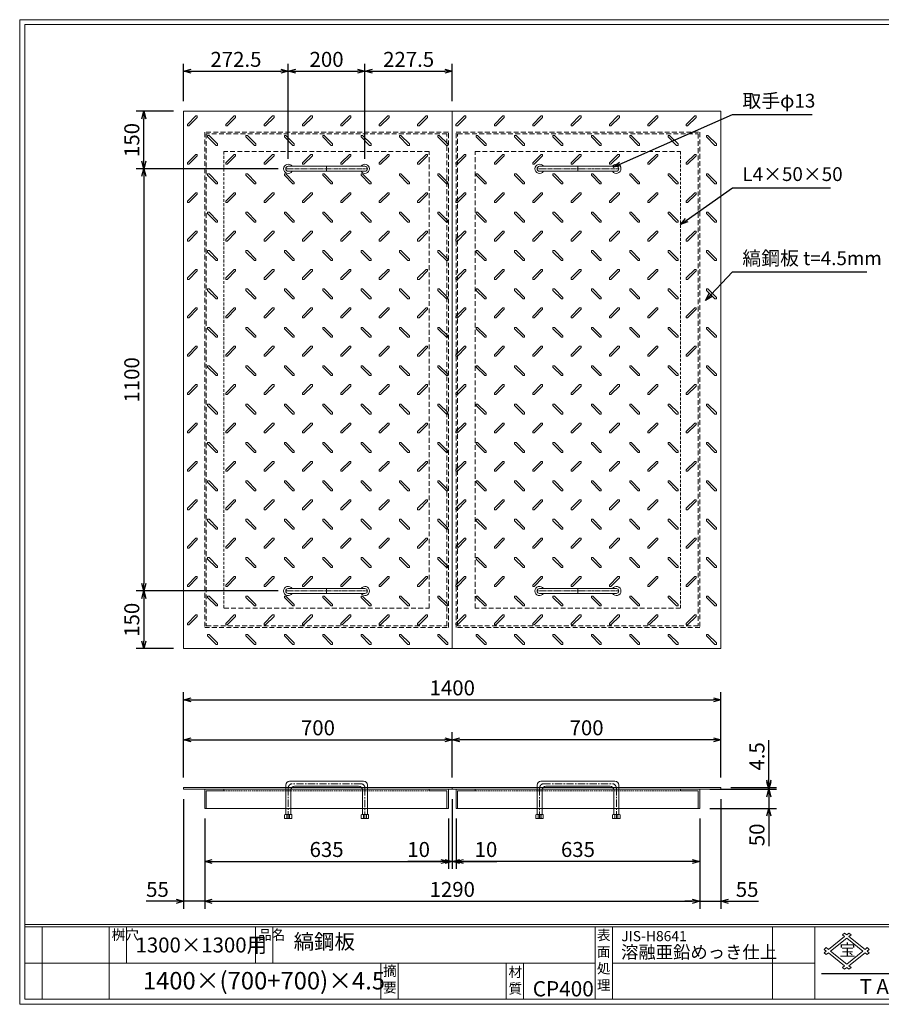
# Model space of a CAD drawing. Units: millimetres. Extents: x -407 to 3220, y -572 to 1993.
# Drawn here: x -407 to 1839, y -572 to 1993 of the extents above; entities that cross this region are included whole.
import ezdxf

# ---------------------------------------------------------------- set-up
doc = ezdxf.new("R2010")
doc.units = ezdxf.units.MM
for name, pattern in [('CENTER', [10, 6.25, -1.25, 1.25, -1.25]), ('DASHED', [3.75, 2.5, -1.25]), ('HIDDEN', [1.875, 1.25, -0.625]), ('PHANTOM', [12.5, 6.25, -1.25, 1.25, -1.25, 1.25, -1.25])]:
    doc.linetypes.add(name, pattern=pattern)
for name, color, linetype, lineweight in [('エンボス', 4, 'Continuous', 5), ('取手付', 190, 'Continuous', 13), ('受け枠', 3, 'Continuous', 9), ('寸法線', 2, 'Continuous', 9), ('本体', 7, 'Continuous', 13), ('枠寸法', 31, 'Continuous', 9)]:
    doc.layers.add(name, color=color, linetype=linetype, lineweight=lineweight)
doc.layers.add('外枠', color=7, linetype='Continuous')
doc.dimstyles.new('ISO-25', dxfattribs={"dimscale": 13, "dimtxt": 3, "dimasz": 1.5, "dimexe": 1.5, "dimexo": 2, "dimgap": 0.5, "dimtad": 1, "dimdsep": 46, "dimtxsty": 'Standard', "dimblk": 'OPEN30', "dimcen": 2.5, "dimadec": 0, "dimazin": 0, "dimtfac": 1, "dimtmove": 0, "dimatfit": 0, "dimldrblk": 'OPEN30', "dimfxl": 0, "dimarcsym": 0})

# ---------------------------------------------------------------- blocks, each defined once
blk = doc.blocks.new('_Open30')
at = {"color": 0, "linetype": 'ByBlock', "lineweight": -2}
for p, q in [((-1, 0.27), (0, 0)), ((0, 0), (-1, -0.27)), ((0, 0), (-1, 0))]:
    blk.add_line(p, q, dxfattribs=at)
blk = doc.blocks.new('*D16')
at = {"layer": 'Defpoints', "color": 0, "ltscale": 3}
for p in [(20.6, -12), (75.6, -62), (75.6, -303.8)]:
    blk.add_point(p, dxfattribs=at)
at = {"layer": '枠寸法', "color": 0, "lineweight": -2, "ltscale": 3}
for p, q in [((20.6, -38), (20.6, -323.3)), ((75.6, -88), (75.6, -323.3)), ((1.1, -303.8), (-76.9, -303.8)), ((75.6, -303.8), (20.6, -303.8)), ((95.1, -303.8), (114.6, -303.8))]:
    blk.add_line(p, q, dxfattribs=at)
at = {"layer": '枠寸法', "color": 0, "lineweight": -2, "ltscale": 3, "xscale": 19.5, "yscale": 19.5, "zscale": 19.5}
blk.add_blockref('_Open30', (20.6, -303.8), dxfattribs=at)
at = {"layer": '枠寸法', "color": 0, "lineweight": -2, "ltscale": 3, "xscale": 19.5, "yscale": 19.5, "zscale": 19.5, "rotation": 180}
blk.add_blockref('_Open30', (75.6, -303.8), dxfattribs=at)
at = {"layer": '枠寸法', "color": 0, "ltscale": 3, "insert": (-47.6, -277.8), "char_height": 39, "attachment_point": 5}
blk.add_mtext('55', dxfattribs=at)
blk = doc.blocks.new('*D17')
at = {"layer": 'Defpoints', "color": 0, "ltscale": 3}
for p in [(75.6, -62), (710.6, -62), (710.6, -199.8)]:
    blk.add_point(p, dxfattribs=at)
at = {"layer": '枠寸法', "color": 0, "lineweight": -2, "ltscale": 3}
for p, q in [((75.6, -88), (75.6, -219.3)), ((710.6, -88), (710.6, -219.3)), ((95.1, -199.8), (691.1, -199.8))]:
    blk.add_line(p, q, dxfattribs=at)
at = {"layer": '枠寸法', "color": 0, "lineweight": -2, "ltscale": 3, "xscale": 19.5, "yscale": 19.5, "zscale": 19.5, "rotation": 180}
blk.add_blockref('_Open30', (75.6, -199.8), dxfattribs=at)
at = {"layer": '枠寸法', "color": 0, "lineweight": -2, "ltscale": 3, "xscale": 19.5, "yscale": 19.5, "zscale": 19.5}
blk.add_blockref('_Open30', (710.6, -199.8), dxfattribs=at)
at = {"layer": '枠寸法', "color": 0, "ltscale": 3, "insert": (393.1, -173.8), "char_height": 39, "attachment_point": 5}
blk.add_mtext('635', dxfattribs=at)
blk = doc.blocks.new('*D18')
at = {"layer": 'Defpoints', "color": 0, "ltscale": 3}
for p in [(720.6, -12), (710.6, -62), (720.6, -199.8)]:
    blk.add_point(p, dxfattribs=at)
at = {"layer": '枠寸法', "color": 0, "lineweight": -2, "ltscale": 3}
for p, q in [((720.6, -38), (720.6, -219.3)), ((710.6, -88), (710.6, -219.3)), ((691.1, -199.8), (604.6, -199.8)), ((720.6, -199.8), (710.6, -199.8)), ((740.1, -199.8), (759.6, -199.8))]:
    blk.add_line(p, q, dxfattribs=at)
at = {"layer": '枠寸法', "color": 0, "lineweight": -2, "ltscale": 3, "xscale": 19.5, "yscale": 19.5, "zscale": 19.5}
blk.add_blockref('_Open30', (710.6, -199.8), dxfattribs=at)
at = {"layer": '枠寸法', "color": 0, "lineweight": -2, "ltscale": 3, "xscale": 19.5, "yscale": 19.5, "zscale": 19.5, "rotation": 180}
blk.add_blockref('_Open30', (720.6, -199.8), dxfattribs=at)
at = {"layer": '枠寸法', "color": 0, "ltscale": 3, "insert": (633, -173.8), "char_height": 39, "attachment_point": 5}
blk.add_mtext('10', dxfattribs=at)
blk = doc.blocks.new('*D23')
at = {"layer": 'Defpoints', "color": 0, "ltscale": 3}
for p in [(720.6, 117.2), (20.6, -7.5), (720.6, -7.5)]:
    blk.add_point(p, dxfattribs=at)
at = {"layer": '寸法線', "color": 0, "lineweight": -2, "ltscale": 3}
for p, q in [((20.6, 18.5), (20.6, 136.7)), ((720.6, 18.5), (720.6, 136.7)), ((40.1, 117.2), (701.1, 117.2))]:
    blk.add_line(p, q, dxfattribs=at)
at = {"layer": '寸法線', "color": 0, "lineweight": -2, "ltscale": 3, "xscale": 19.5, "yscale": 19.5, "zscale": 19.5, "rotation": 180}
blk.add_blockref('_Open30', (20.6, 117.2), dxfattribs=at)
at = {"layer": '寸法線', "color": 0, "lineweight": -2, "ltscale": 3, "xscale": 19.5, "yscale": 19.5, "zscale": 19.5}
blk.add_blockref('_Open30', (720.6, 117.2), dxfattribs=at)
at = {"layer": '寸法線', "color": 0, "ltscale": 3, "insert": (370.6, 143.2), "char_height": 39, "attachment_point": 5}
blk.add_mtext('700', dxfattribs=at)
blk = doc.blocks.new('*D27')
at = {"layer": 'Defpoints', "color": 0, "ltscale": 3}
for p in [(720.6, 117.2), (720.6, -7.5), (1420.6, -7.5)]:
    blk.add_point(p, dxfattribs=at)
at = {"layer": '寸法線', "color": 0, "lineweight": -2, "ltscale": 3}
for p, q in [((720.6, 18.5), (720.6, 136.7)), ((1420.6, 18.5), (1420.6, 136.7)), ((1401.1, 117.2), (740.1, 117.2))]:
    blk.add_line(p, q, dxfattribs=at)
at = {"layer": '寸法線', "color": 0, "lineweight": -2, "ltscale": 3, "xscale": 19.5, "yscale": 19.5, "zscale": 19.5, "rotation": 180}
blk.add_blockref('_Open30', (720.6, 117.2), dxfattribs=at)
at = {"layer": '寸法線', "color": 0, "lineweight": -2, "ltscale": 3, "xscale": 19.5, "yscale": 19.5, "zscale": 19.5}
blk.add_blockref('_Open30', (1420.6, 117.2), dxfattribs=at)
at = {"layer": '寸法線', "color": 0, "ltscale": 3, "insert": (1070.6, 143.2), "char_height": 39, "attachment_point": 5}
blk.add_mtext('700', dxfattribs=at)
blk = doc.blocks.new('*D25')
at = {"layer": 'Defpoints', "color": 0, "ltscale": 3}
for p in [(730.6, -62), (1365.6, -62), (730.6, -199.8)]:
    blk.add_point(p, dxfattribs=at)
at = {"layer": '枠寸法', "color": 0, "lineweight": -2, "ltscale": 3}
for p, q in [((730.6, -88), (730.6, -219.3)), ((1365.6, -88), (1365.6, -219.3)), ((1346.1, -199.8), (750.1, -199.8))]:
    blk.add_line(p, q, dxfattribs=at)
at = {"layer": '枠寸法', "color": 0, "lineweight": -2, "ltscale": 3, "xscale": 19.5, "yscale": 19.5, "zscale": 19.5, "rotation": 180}
blk.add_blockref('_Open30', (730.6, -199.8), dxfattribs=at)
at = {"layer": '枠寸法', "color": 0, "lineweight": -2, "ltscale": 3, "xscale": 19.5, "yscale": 19.5, "zscale": 19.5}
blk.add_blockref('_Open30', (1365.6, -199.8), dxfattribs=at)
at = {"layer": '枠寸法', "color": 0, "ltscale": 3, "insert": (1048.1, -173.8), "char_height": 39, "attachment_point": 5}
blk.add_mtext('635', dxfattribs=at)
blk = doc.blocks.new('*D24')
at = {"layer": 'Defpoints', "color": 0, "ltscale": 3}
for p in [(1420.6, -12), (1365.6, -62), (1365.6, -303.8)]:
    blk.add_point(p, dxfattribs=at)
at = {"layer": '枠寸法', "color": 0, "lineweight": -2, "ltscale": 3}
for p, q in [((1420.6, -38), (1420.6, -323.3)), ((1365.6, -88), (1365.6, -323.3)), ((1346.1, -303.8), (1326.6, -303.8)), ((1365.6, -303.8), (1420.6, -303.8)), ((1440.1, -303.8), (1518.2, -303.8))]:
    blk.add_line(p, q, dxfattribs=at)
at = {"layer": '枠寸法', "color": 0, "lineweight": -2, "ltscale": 3, "xscale": 19.5, "yscale": 19.5, "zscale": 19.5}
blk.add_blockref('_Open30', (1365.6, -303.8), dxfattribs=at)
at = {"layer": '枠寸法', "color": 0, "lineweight": -2, "ltscale": 3, "xscale": 19.5, "yscale": 19.5, "zscale": 19.5, "rotation": 180}
blk.add_blockref('_Open30', (1420.6, -303.8), dxfattribs=at)
at = {"layer": '枠寸法', "color": 0, "ltscale": 3, "insert": (1488.9, -277.8), "char_height": 39, "attachment_point": 5}
blk.add_mtext('55', dxfattribs=at)
blk = doc.blocks.new('*D26')
at = {"layer": 'Defpoints', "color": 0, "ltscale": 3}
for p in [(720.6, -12), (730.6, -62), (720.6, -199.8)]:
    blk.add_point(p, dxfattribs=at)
at = {"layer": '枠寸法', "color": 0, "lineweight": -2, "ltscale": 3}
for p, q in [((720.6, -38), (720.6, -219.3)), ((730.6, -88), (730.6, -219.3)), ((701.1, -199.8), (681.6, -199.8)), ((720.6, -199.8), (730.6, -199.8)), ((750.1, -199.8), (836.8, -199.8))]:
    blk.add_line(p, q, dxfattribs=at)
at = {"layer": '枠寸法', "color": 0, "lineweight": -2, "ltscale": 3, "xscale": 19.5, "yscale": 19.5, "zscale": 19.5}
blk.add_blockref('_Open30', (720.6, -199.8), dxfattribs=at)
at = {"layer": '枠寸法', "color": 0, "lineweight": -2, "ltscale": 3, "xscale": 19.5, "yscale": 19.5, "zscale": 19.5, "rotation": 180}
blk.add_blockref('_Open30', (730.6, -199.8), dxfattribs=at)
at = {"layer": '枠寸法', "color": 0, "ltscale": 3, "insert": (808.4, -173.8), "char_height": 39, "attachment_point": 5}
blk.add_mtext('10', dxfattribs=at)
blk = doc.blocks.new('縞板柄')
at = {"layer": 'エンボス'}
for p, q in [((31.816191, -12.388376), (9.680382, -34.524185)), ((35.477612, -16.049797), (13.341803, -38.185607)), ((31.816191, -12.388376), (34.644618, -12.388376)), ((35.477612, -13.22137), (34.644618, -12.388376)), ((35.477612, -13.22137), (35.477612, -16.049797)), ((9.680382, -37.352612), (9.680382, -34.524185)), ((10.513376, -38.185607), (9.680382, -37.352612)), ((13.341803, -38.185607), (10.513376, -38.185607)), ((63.281857, -63.180603), (62.448863, -64.013597)), ((62.448863, -66.842024), (62.448863, -64.013597)), ((62.448863, -66.842024), (84.584672, -88.977833)), ((63.281857, -63.180603), (66.110284, -63.180603)), ((66.110284, -63.180603), (88.246093, -85.316412)), ((87.413099, -88.977833), (84.584672, -88.977833)), ((88.246093, -88.144839), (87.413099, -88.977833)), ((88.246093, -85.316412), (88.246093, -88.144839))]:
    blk.add_line(p, q, dxfattribs=at)
blk = doc.blocks.new('*D28')
at = {"layer": 'Defpoints', "color": 0, "ltscale": 3}
for p in [(1420.6, 221.2), (20.6, -7.5), (1420.6, -7.5)]:
    blk.add_point(p, dxfattribs=at)
at = {"layer": '枠寸法', "color": 0, "lineweight": -2, "ltscale": 3}
for p, q in [((20.6, 18.5), (20.6, 240.7)), ((1420.6, 18.5), (1420.6, 240.7)), ((40.1, 221.2), (1401.1, 221.2))]:
    blk.add_line(p, q, dxfattribs=at)
at = {"layer": '枠寸法', "color": 0, "lineweight": -2, "ltscale": 3, "xscale": 19.5, "yscale": 19.5, "zscale": 19.5, "rotation": 180}
blk.add_blockref('_Open30', (20.6, 221.2), dxfattribs=at)
at = {"layer": '枠寸法', "color": 0, "lineweight": -2, "ltscale": 3, "xscale": 19.5, "yscale": 19.5, "zscale": 19.5}
blk.add_blockref('_Open30', (1420.6, 221.2), dxfattribs=at)
at = {"layer": '枠寸法', "color": 0, "ltscale": 3, "insert": (720.6, 247.2), "char_height": 39, "attachment_point": 5}
blk.add_mtext('1400', dxfattribs=at)
blk = doc.blocks.new('*D29')
at = {"layer": 'Defpoints', "color": 0, "ltscale": 3}
for p in [(75.6, -62), (1365.6, -62), (1365.6, -303.8)]:
    blk.add_point(p, dxfattribs=at)
at = {"layer": '枠寸法', "color": 0, "lineweight": -2, "ltscale": 3}
for p, q in [((75.6, -88), (75.6, -323.3)), ((1365.6, -88), (1365.6, -323.3)), ((95.1, -303.8), (1346.1, -303.8))]:
    blk.add_line(p, q, dxfattribs=at)
at = {"layer": '枠寸法', "color": 0, "lineweight": -2, "ltscale": 3, "xscale": 19.5, "yscale": 19.5, "zscale": 19.5, "rotation": 180}
blk.add_blockref('_Open30', (75.6, -303.8), dxfattribs=at)
at = {"layer": '枠寸法', "color": 0, "lineweight": -2, "ltscale": 3, "xscale": 19.5, "yscale": 19.5, "zscale": 19.5}
blk.add_blockref('_Open30', (1365.6, -303.8), dxfattribs=at)
at = {"layer": '枠寸法', "color": 0, "ltscale": 3, "insert": (720.6, -277.8), "char_height": 39, "attachment_point": 5}
blk.add_mtext('1290', dxfattribs=at)
blk = doc.blocks.new('*D30')
at = {"layer": 'Defpoints', "color": 0, "ltscale": 3}
for p in [(-83.4, 1754.7), (20.6, 1754.7), (293.1, 1604.7)]:
    blk.add_point(p, dxfattribs=at)
at = {"layer": '寸法線', "color": 0, "lineweight": -2, "ltscale": 3}
for p, q in [((-5.4, 1754.7), (-102.9, 1754.7)), ((-83.4, 1624.2), (-83.4, 1735.2)), ((267.1, 1604.7), (-102.9, 1604.7))]:
    blk.add_line(p, q, dxfattribs=at)
at = {"layer": '寸法線', "color": 0, "lineweight": -2, "ltscale": 3, "xscale": 19.5, "yscale": 19.5, "zscale": 19.5}
for p, rotation in [((-83.4, 1754.7), 90), ((-83.4, 1604.7), 270)]:
    blk.add_blockref('_Open30', p, dxfattribs=dict(at, rotation=rotation))
at = {"layer": '寸法線', "color": 0, "ltscale": 3, "insert": (-109.4, 1679.7), "char_height": 39, "attachment_point": 5, "rotation": 90}
blk.add_mtext('150', dxfattribs=at)
blk = doc.blocks.new('*D31')
at = {"layer": 'Defpoints', "color": 0, "ltscale": 3}
for p in [(293.1, 1604.7), (-83.4, 504.7), (293.1, 504.7)]:
    blk.add_point(p, dxfattribs=at)
at = {"layer": '寸法線', "color": 0, "lineweight": -2, "ltscale": 3}
for p, q in [((267.1, 1604.7), (-102.9, 1604.7)), ((-83.4, 1585.2), (-83.4, 524.2)), ((267.1, 504.7), (-102.9, 504.7))]:
    blk.add_line(p, q, dxfattribs=at)
at = {"layer": '寸法線', "color": 0, "lineweight": -2, "ltscale": 3, "xscale": 19.5, "yscale": 19.5, "zscale": 19.5}
for p, rotation in [((-83.4, 1604.7), 90), ((-83.4, 504.7), 270)]:
    blk.add_blockref('_Open30', p, dxfattribs=dict(at, rotation=rotation))
at = {"layer": '寸法線', "color": 0, "ltscale": 3, "insert": (-109.4, 1054.7), "char_height": 39, "attachment_point": 5, "rotation": 90}
blk.add_mtext('1100', dxfattribs=at)
blk = doc.blocks.new('*D32')
at = {"layer": 'Defpoints', "color": 0, "ltscale": 3}
for p in [(293.1, 504.7), (-83.4, 354.7), (20.6, 354.7)]:
    blk.add_point(p, dxfattribs=at)
at = {"layer": '寸法線', "color": 0, "lineweight": -2, "ltscale": 3}
for p, q in [((267.1, 504.7), (-102.9, 504.7)), ((-83.4, 485.2), (-83.4, 374.2)), ((-5.4, 354.7), (-102.9, 354.7))]:
    blk.add_line(p, q, dxfattribs=at)
at = {"layer": '寸法線', "color": 0, "lineweight": -2, "ltscale": 3, "xscale": 19.5, "yscale": 19.5, "zscale": 19.5}
for p, rotation in [((-83.4, 504.7), 90), ((-83.4, 354.7), 270)]:
    blk.add_blockref('_Open30', p, dxfattribs=dict(at, rotation=rotation))
at = {"layer": '寸法線', "color": 0, "ltscale": 3, "insert": (-109.4, 429.7), "char_height": 39, "attachment_point": 5, "rotation": 90}
blk.add_mtext('150', dxfattribs=at)
blk = doc.blocks.new('*D33')
at = {"layer": 'Defpoints', "color": 0, "ltscale": 3}
for p in [(1420.6, -7.5), (1420.6, -12), (1545.6, -7.5)]:
    blk.add_point(p, dxfattribs=at)
at = {"layer": '寸法線', "color": 0, "lineweight": -2, "ltscale": 3}
for p, q in [((1545.6, 12), (1545.6, 116)), ((1446.6, -7.5), (1565.1, -7.5)), ((1446.6, -12), (1565.1, -12)), ((1545.6, -12), (1545.6, -7.5)), ((1545.6, -31.5), (1545.6, -51))]:
    blk.add_line(p, q, dxfattribs=at)
at = {"layer": '寸法線', "color": 0, "lineweight": -2, "ltscale": 3, "xscale": 19.5, "yscale": 19.5, "zscale": 19.5}
for p, rotation in [((1545.6, -7.5), 270), ((1545.6, -12), 90)]:
    blk.add_blockref('_Open30', p, dxfattribs=dict(at, rotation=rotation))
at = {"layer": '寸法線', "color": 0, "ltscale": 3, "insert": (1519.6, 73.8), "char_height": 39, "attachment_point": 5, "rotation": 90}
blk.add_mtext('4.5', dxfattribs=at)
blk = doc.blocks.new('*D34')
at = {"layer": 'Defpoints', "color": 0, "ltscale": 3}
for p in [(1365.6, -12), (1365.6, -62), (1545.6, -62)]:
    blk.add_point(p, dxfattribs=at)
at = {"layer": '枠寸法', "color": 0, "lineweight": -2, "ltscale": 3}
for p, q in [((1545.6, 7.5), (1545.6, 27)), ((1391.6, -12), (1565.1, -12)), ((1545.6, -12), (1545.6, -62)), ((1391.6, -62), (1565.1, -62)), ((1545.6, -81.5), (1545.6, -160.5))]:
    blk.add_line(p, q, dxfattribs=at)
at = {"layer": '枠寸法', "color": 0, "lineweight": -2, "ltscale": 3, "xscale": 19.5, "yscale": 19.5, "zscale": 19.5}
for p, rotation in [((1545.6, -12), 270), ((1545.6, -62), 90)]:
    blk.add_blockref('_Open30', p, dxfattribs=dict(at, rotation=rotation))
at = {"layer": '枠寸法', "color": 0, "ltscale": 3, "insert": (1519.6, -130.7), "char_height": 39, "attachment_point": 5, "rotation": 90}
blk.add_mtext('50', dxfattribs=at)
blk = doc.blocks.new('*D39')
at = {"layer": 'Defpoints', "color": 0, "ltscale": 3}
for p in [(293.1, 1858.7), (20.6, 1754.7), (293.1, 1604.7)]:
    blk.add_point(p, dxfattribs=at)
at = {"layer": '寸法線', "color": 0, "lineweight": -2, "ltscale": 3}
for p, q in [((20.6, 1780.7), (20.6, 1878.2)), ((293.1, 1630.7), (293.1, 1878.2)), ((40.1, 1858.7), (273.6, 1858.7))]:
    blk.add_line(p, q, dxfattribs=at)
at = {"layer": '寸法線', "color": 0, "lineweight": -2, "ltscale": 3, "xscale": 19.5, "yscale": 19.5, "zscale": 19.5, "rotation": 180}
blk.add_blockref('_Open30', (20.6, 1858.7), dxfattribs=at)
at = {"layer": '寸法線', "color": 0, "lineweight": -2, "ltscale": 3, "xscale": 19.5, "yscale": 19.5, "zscale": 19.5}
blk.add_blockref('_Open30', (293.1, 1858.7), dxfattribs=at)
at = {"layer": '寸法線', "color": 0, "ltscale": 3, "insert": (156.9, 1884.7), "char_height": 39, "attachment_point": 5}
blk.add_mtext('272.5', dxfattribs=at)
blk = doc.blocks.new('*D40')
at = {"layer": 'Defpoints', "color": 0, "ltscale": 3}
for p in [(493.1, 1858.7), (293.1, 1604.7), (493.1, 1604.7)]:
    blk.add_point(p, dxfattribs=at)
at = {"layer": '寸法線', "color": 0, "lineweight": -2, "ltscale": 3}
for p, q in [((293.1, 1630.7), (293.1, 1878.2)), ((493.1, 1630.7), (493.1, 1878.2)), ((312.6, 1858.7), (473.6, 1858.7))]:
    blk.add_line(p, q, dxfattribs=at)
at = {"layer": '寸法線', "color": 0, "lineweight": -2, "ltscale": 3, "xscale": 19.5, "yscale": 19.5, "zscale": 19.5, "rotation": 180}
blk.add_blockref('_Open30', (293.1, 1858.7), dxfattribs=at)
at = {"layer": '寸法線', "color": 0, "lineweight": -2, "ltscale": 3, "xscale": 19.5, "yscale": 19.5, "zscale": 19.5}
blk.add_blockref('_Open30', (493.1, 1858.7), dxfattribs=at)
at = {"layer": '寸法線', "color": 0, "ltscale": 3, "insert": (393.1, 1884.7), "char_height": 39, "attachment_point": 5}
blk.add_mtext('200', dxfattribs=at)
blk = doc.blocks.new('*D41')
at = {"layer": 'Defpoints', "color": 0, "ltscale": 3}
for p in [(720.6, 1858.7), (720.6, 1754.7), (493.1, 1604.7)]:
    blk.add_point(p, dxfattribs=at)
at = {"layer": '寸法線', "color": 0, "lineweight": -2, "ltscale": 3}
for p, q in [((493.1, 1630.7), (493.1, 1878.2)), ((720.6, 1780.7), (720.6, 1878.2)), ((512.6, 1858.7), (701.1, 1858.7))]:
    blk.add_line(p, q, dxfattribs=at)
at = {"layer": '寸法線', "color": 0, "lineweight": -2, "ltscale": 3, "xscale": 19.5, "yscale": 19.5, "zscale": 19.5, "rotation": 180}
blk.add_blockref('_Open30', (493.1, 1858.7), dxfattribs=at)
at = {"layer": '寸法線', "color": 0, "lineweight": -2, "ltscale": 3, "xscale": 19.5, "yscale": 19.5, "zscale": 19.5}
blk.add_blockref('_Open30', (720.6, 1858.7), dxfattribs=at)
at = {"layer": '寸法線', "color": 0, "ltscale": 3, "insert": (606.9, 1884.7), "char_height": 39, "attachment_point": 5}
blk.add_mtext('227.5', dxfattribs=at)

msp = doc.modelspace()

# ---------------------------------------------------------------- linework, layer by layer
at = {"layer": '取手付', "color": 1, "linetype": 'PHANTOM'}
for p, q in [((287.438, 1604.697), (499.375, 1604.697)), ((1153.834, 1604.697), (941.896, 1604.697)), ((287.438, 504.697), (499.375, 504.697)), ((1153.834, 504.697), (941.896, 504.697))]:
    msp.add_line(p, q, dxfattribs=at)
at = {"layer": '取手付'}
for p, q in [((293.135, 1605.419), (293.135, 1603.975)), ((293.136, 1611.197), (493.094, 1611.197)), ((293.136, 1598.197), (493.094, 1598.197)), ((493.135, 1605.419), (493.135, 1603.975)), ((948.136, 1605.419), (948.136, 1603.975)), ((1148.135, 1611.197), (948.178, 1611.197)), ((1148.135, 1598.197), (948.178, 1598.197)), ((1148.136, 1605.419), (1148.136, 1603.975)), ((293.135, 503.975), (293.135, 505.419)), ((293.136, 511.197), (493.094, 511.197)), ((293.136, 498.197), (493.094, 498.197)), ((493.135, 503.975), (493.135, 505.419)), ((948.136, 503.975), (948.136, 505.419)), ((1148.135, 511.197), (948.178, 511.197)), ((1148.135, 498.197), (948.178, 498.197)), ((1148.136, 503.975), (1148.136, 505.419))]:
    msp.add_line(p, q, dxfattribs=at)
at = {"layer": '取手付', "color": 1}
for p, q in [((393.135, 1611.197), (393.135, 1598.197)), ((1048.136, 1611.197), (1048.136, 1598.197)), ((393.135, 498.197), (393.135, 511.197)), ((1048.136, 498.197), (1048.136, 511.197))]:
    msp.add_line(p, q, dxfattribs=at)
at = {"layer": '取手付', "ltscale": 3}
for p, q in [((489.636, 9.026), (296.636, 9.026)), ((951.636, 9.026), (1144.636, 9.026)), ((286.636, -0.974), (286.636, -77.476)), ((299.636, -13.974), (299.636, -77.476)), ((476.636, -3.974), (309.636, -3.974)), ((486.636, -13.974), (486.636, -77.476)), ((499.636, -0.974), (499.636, -77.476)), ((941.636, -0.974), (941.636, -77.476)), ((954.636, -13.974), (954.636, -77.476)), ((964.636, -3.974), (1131.636, -3.974)), ((1141.636, -13.974), (1141.636, -77.476)), ((1154.636, -0.974), (1154.636, -77.476)), ((284.736, -77.476), (283.536, -78.676)), ((283.536, -78.676), (283.536, -88.274)), ((302.736, -88.274), (283.536, -88.274)), ((301.536, -77.476), (284.736, -77.476)), ((293.136, -78.276), (289.536, -77.476)), ((289.536, -77.476), (289.536, -88.274)), ((293.136, -78.276), (296.736, -77.476)), ((296.736, -88.274), (296.736, -77.476)), ((301.536, -77.476), (302.736, -78.676)), ((302.736, -88.274), (302.736, -78.676)), ((484.736, -77.476), (483.536, -78.676)), ((483.536, -88.274), (483.536, -78.676)), ((483.536, -88.274), (502.736, -88.274)), ((484.736, -77.476), (501.536, -77.476)), ((489.536, -88.274), (489.536, -77.476)), ((493.136, -78.276), (489.536, -77.476)), ((493.136, -78.276), (496.736, -77.476)), ((496.736, -77.476), (496.736, -88.274)), ((501.536, -77.476), (502.736, -78.676)), ((502.736, -78.676), (502.736, -88.274)), ((939.736, -77.476), (938.536, -78.676)), ((938.536, -78.676), (938.536, -88.274)), ((957.736, -88.274), (938.536, -88.274)), ((956.536, -77.476), (939.736, -77.476)), ((944.536, -77.476), (944.536, -88.274)), ((948.136, -78.276), (944.536, -77.476)), ((948.136, -78.276), (951.736, -77.476)), ((951.736, -88.274), (951.736, -77.476)), ((956.536, -77.476), (957.736, -78.676)), ((957.736, -88.274), (957.736, -78.676)), ((1139.736, -77.476), (1138.536, -78.676)), ((1138.536, -88.274), (1138.536, -78.676)), ((1138.536, -88.274), (1157.736, -88.274)), ((1139.736, -77.476), (1156.536, -77.476)), ((1148.136, -78.276), (1144.536, -77.476)), ((1144.536, -88.274), (1144.536, -77.476)), ((1148.136, -78.276), (1151.736, -77.476)), ((1151.736, -77.476), (1151.736, -88.274)), ((1156.536, -77.476), (1157.736, -78.676)), ((1157.736, -78.676), (1157.736, -88.274))]:
    msp.add_line(p, q, dxfattribs=at)
at = {"layer": '取手付', "color": 1, "linetype": 'CENTER', "ltscale": 3}
for p, q in [((483.136, 2.526), (303.136, 2.526)), ((958.136, 2.526), (1138.136, 2.526)), ((293.136, -8.974), (293.136, -88.474)), ((493.136, -88.474), (493.136, -8.974)), ((948.136, -88.474), (948.136, -8.974)), ((1148.136, -8.974), (1148.136, -88.474))]:
    msp.add_line(p, q, dxfattribs=at)
at = {"layer": '取手付', "linetype": 'HIDDEN', "ltscale": 3}
for p, q in [((489.436, -88.474), (489.436, -77.476)), ((496.836, -88.474), (496.836, -77.476)), ((944.436, -88.474), (944.436, -77.476)), ((951.836, -88.474), (951.836, -77.476))]:
    msp.add_line(p, q, dxfattribs=at)
at = {"layer": '取手付', "linetype": 'Continuous'}
for centre, start, end in [((293.136, 1604.697), 32.931931, 327.068069), ((493.135, 1604.697), 212.931931, 147.068069), ((948.136, 1604.697), 32.931931, 327.068069), ((1148.135, 1604.697), 212.931931, 147.068069), ((293.136, 504.697), 32.931931, 327.068069), ((493.135, 504.697), 212.931931, 147.068069), ((948.136, 504.697), 32.931931, 327.068069), ((1148.135, 504.697), 212.931931, 147.068069)]:
    msp.add_arc(centre, 11.956, start, end, dxfattribs=at)
at = {"layer": '取手付', "ltscale": 3}
for centre, radius, start, end in [((293.173, 1604.697), 6.5, 90.319111, 269.680889), ((493.099, 1604.697), 6.5, 270.319111, 89.680889), ((948.173, 1604.697), 6.5, 90.319111, 269.680889), ((1148.099, 1604.697), 6.5, 270.319111, 89.680889), ((293.173, 504.697), 6.5, 90.319111, 269.680889), ((493.099, 504.697), 6.5, 270.319111, 89.680889), ((948.173, 504.697), 6.5, 90.319111, 269.680889), ((1148.099, 504.697), 6.5, 270.319111, 89.680889), ((296.636, -0.974), 10, 90, 180), ((489.636, -0.974), 10, 0, 90), ((951.636, -0.974), 10, 90, 180), ((1144.636, -0.974), 10, 0, 90), ((309.636, -13.974), 10, 90, 180), ((476.636, -13.974), 10, 0, 90), ((964.636, -13.974), 10, 90, 180), ((1131.636, -13.974), 10, 0, 90)]:
    msp.add_arc(centre, radius, start, end, dxfattribs=at)
at = {"layer": '取手付', "color": 1, "linetype": 'CENTER', "ltscale": 3}
for centre, start, end in [((304.51, -8.767), 96.939331, 181.042495), ((481.761, -8.767), 358.957505, 83.060669), ((959.51, -8.767), 96.939331, 181.042495), ((1136.761, -8.767), 358.957505, 83.060669)]:
    msp.add_arc(centre, 11.376, start, end, dxfattribs=at)
at = {"layer": '受け枠', "linetype": 'DASHED', "ltscale": 5}
for p, q in [((75.636, 1699.697), (75.636, 409.697)), ((710.636, 1699.697), (75.636, 1699.697)), ((79.636, 1695.697), (79.636, 413.697)), ((706.636, 1695.697), (79.636, 1695.697)), ((706.636, 413.697), (706.636, 1695.697)), ((710.636, 409.697), (710.636, 1699.697)), ((730.636, 409.697), (730.636, 1699.697)), ((730.636, 1699.697), (1365.636, 1699.697)), ((734.636, 413.697), (734.636, 1695.697)), ((734.636, 1695.697), (1361.636, 1695.697)), ((1361.636, 1695.697), (1361.636, 413.697)), ((1365.636, 1699.697), (1365.636, 409.697)), ((660.636, 1649.697), (125.636, 1649.697)), ((660.636, 459.697), (660.636, 1649.697)), ((780.636, 1649.697), (1315.636, 1649.697)), ((780.636, 459.697), (780.636, 1649.697)), ((125.636, 459.697), (660.636, 459.697)), ((1315.636, 459.697), (780.636, 459.697)), ((79.636, 413.697), (706.636, 413.697)), ((1361.636, 413.697), (734.636, 413.697)), ((75.636, 409.697), (710.636, 409.697)), ((1365.636, 409.697), (730.636, 409.697))]:
    msp.add_line(p, q, dxfattribs=at)
at = {"layer": '受け枠', "linetype": 'DASHED', "ltscale": 3}
for p, q in [((125.636, 1649.697), (125.636, 459.697)), ((1315.636, 1649.697), (1315.636, 459.697))]:
    msp.add_line(p, q, dxfattribs=at)
at = {"layer": '受け枠', "ltscale": 3}
for p, q in [((75.636, -11.974), (75.636, -61.974)), ((125.636, -11.974), (75.636, -11.974)), ((79.636, -61.974), (79.636, -15.974)), ((79.636, -15.974), (125.636, -15.974)), ((125.636, -15.974), (125.636, -11.974)), ((660.636, -11.974), (710.636, -11.974)), ((660.636, -15.974), (660.636, -11.974)), ((706.636, -15.974), (660.636, -15.974)), ((706.636, -61.974), (706.636, -15.974)), ((710.636, -11.974), (710.636, -61.974)), ((730.636, -11.974), (730.636, -61.974)), ((780.636, -11.974), (730.636, -11.974)), ((734.636, -61.974), (734.636, -15.974)), ((734.636, -15.974), (780.636, -15.974)), ((780.636, -15.974), (780.636, -11.974)), ((1315.636, -11.974), (1365.636, -11.974)), ((1315.636, -15.974), (1315.636, -11.974)), ((1361.636, -15.974), (1315.636, -15.974)), ((1361.636, -61.974), (1361.636, -15.974)), ((1365.636, -11.974), (1365.636, -61.974)), ((75.636, -61.974), (79.636, -61.974)), ((79.636, -61.974), (706.636, -61.974)), ((710.636, -61.974), (706.636, -61.974)), ((730.636, -61.974), (734.636, -61.974)), ((1361.636, -61.974), (734.636, -61.974)), ((1365.636, -61.974), (1361.636, -61.974))]:
    msp.add_line(p, q, dxfattribs=at)
at = {"layer": '受け枠', "linetype": 'HIDDEN', "ltscale": 3}
for p, q in [((125.636, -15.974), (660.636, -15.974)), ((780.636, -15.974), (1315.636, -15.974))]:
    msp.add_line(p, q, dxfattribs=at)
at = {"layer": '外枠', "lineweight": 9, "ltscale": 80}
for p, q in [((3219.739, 1993.116), (-406.625, 1993.116)), ((-406.625, -572.133), (-406.625, 1993.116)), ((-406.625, -572.133), (3219.739, -572.133))]:
    msp.add_line(p, q, dxfattribs=at)
at = {"layer": '外枠', "lineweight": 9, "ltscale": 100}
for p, q in [((-393.625, 1980.907), (3207.53, 1980.907)), ((-393.625, 1980.907), (-393.625, -559.133)), ((-348.125, -370.114), (-348.125, -559.133)), ((-173.79, -370.114), (-173.79, -559.133)), ((-128.29, -370.114), (-128.29, -464.624)), ((207.709, -370.114), (207.709, -464.624)), ((253.209, -370.114), (253.209, -464.624)), ((534.352, -464.624), (534.352, -559.133)), ((579.852, -464.624), (579.852, -559.133)), ((860.812, -464.624), (860.812, -559.133)), ((906.312, -464.624), (906.312, -559.133)), ((-393.625, -559.133), (3207.53, -559.133))]:
    msp.add_line(p, q, dxfattribs=at)
at = {"layer": '外枠', "linetype": 'Continuous', "lineweight": 9, "ltscale": 100}
for p, q in [((-393.625, -364.01), (3207.53, -364.01)), ((-393.625, -370.114), (3207.53, -370.114)), ((1092.964, -370.114), (1092.964, -559.133)), ((1138.465, -370.114), (1138.465, -559.133)), ((1554.659, -370.114), (1554.659, -559.133)), ((1665.512, -370.114), (1665.512, -559.133)), ((1742.842, -395.384), (1700.794, -429.023)), ((1748.45, -399.87), (1706.402, -433.509)), ((1742.842, -386.411), (1737.234, -390.898)), ((1737.234, -390.898), (1742.842, -395.384)), ((1742.842, -386.411), (1748.45, -390.898)), ((1754.058, -386.411), (1748.45, -390.898)), ((1748.45, -399.87), (1790.499, -433.509)), ((1754.058, -386.411), (1759.666, -390.898)), ((1759.666, -390.898), (1754.058, -395.384)), ((1754.058, -395.384), (1796.107, -429.023)), ((1695.186, -424.536), (1689.578, -429.023)), ((1695.186, -433.509), (1689.578, -429.023)), ((1695.186, -433.509), (1689.578, -437.995)), ((1700.794, -429.023), (1695.186, -424.536)), ((1748.45, -467.148), (1706.402, -433.509)), ((1790.499, -433.509), (1748.45, -467.148)), ((1801.714, -424.536), (1796.107, -429.023)), ((1801.714, -424.536), (1807.322, -429.023)), ((1807.322, -429.023), (1801.714, -433.509)), ((1801.714, -433.509), (1807.322, -437.995)), ((1695.186, -442.482), (1689.578, -437.995)), ((1700.794, -437.995), (1695.186, -442.482)), ((1742.842, -471.634), (1700.794, -437.995)), ((1796.107, -437.995), (1754.058, -471.634)), ((1796.107, -437.995), (1801.714, -442.482)), ((1807.322, -437.995), (1801.714, -442.482)), ((-393.625, -464.624), (1092.964, -464.624)), ((1138.465, -464.624), (1665.512, -464.624)), ((1742.842, -471.634), (1737.234, -476.12)), ((1742.842, -480.607), (1737.234, -476.12)), ((1748.45, -476.12), (1742.842, -480.607)), ((1754.058, -480.607), (1748.45, -476.12)), ((1759.666, -476.12), (1754.058, -471.634)), ((1759.666, -476.12), (1754.058, -480.607))]:
    msp.add_line(p, q, dxfattribs=at)
at = {"layer": '外枠', "ltscale": 3}
msp.add_line((1682.569, -491.961), (2534.201, -491.961), dxfattribs=at)
at = {"layer": '本体', "ltscale": 3}
for p, q in [((20.636, 1754.697), (20.636, 354.697)), ((720.636, 1754.697), (20.636, 1754.697)), ((720.636, 354.697), (720.636, 1754.697)), ((720.636, 354.697), (720.636, 1754.697)), ((720.636, 1754.697), (1420.636, 1754.697)), ((1420.636, 1754.697), (1420.636, 354.697)), ((20.636, 354.697), (770.636, 354.697)), ((1420.636, 354.697), (720.636, 354.697)), ((20.636, -7.474), (720.636, -7.474)), ((20.636, -7.474), (20.636, -11.974)), ((20.636, -11.974), (720.636, -11.974)), ((720.636, -11.974), (720.636, -7.474)), ((1420.636, -7.474), (720.636, -7.474)), ((720.636, -11.974), (720.636, -7.474)), ((1420.636, -11.974), (720.636, -11.974)), ((1420.636, -7.474), (1420.636, -11.974))]:
    msp.add_line(p, q, dxfattribs=at)

# ---------------------------------------------------------------- block references
at = {"layer": '枠寸法', "ltscale": 3}
for p in [(20.636, 1754.697), (120.636, 1754.697), (220.636, 1754.697), (320.636, 1754.697), (420.636, 1754.697), (520.636, 1754.697), (620.636, 1754.697), (720.636, 1754.697), (820.636, 1754.697), (920.636, 1754.697), (1020.636, 1754.697), (1120.636, 1754.697), (1220.636, 1754.697), (1320.636, 1754.697), (20.636, 1654.697), (120.636, 1654.697), (220.636, 1654.697), (320.636, 1654.697), (420.636, 1654.697), (520.636, 1654.697), (620.636, 1654.697), (720.636, 1654.697), (820.636, 1654.697), (920.636, 1654.697), (1020.636, 1654.697), (1120.636, 1654.697), (1220.636, 1654.697), (1320.636, 1654.697), (20.636, 1554.697), (120.636, 1554.697), (220.636, 1554.697), (320.636, 1554.697), (420.636, 1554.697), (520.636, 1554.697), (620.636, 1554.697), (720.636, 1554.697), (820.636, 1554.697), (920.636, 1554.697), (1020.636, 1554.697), (1120.636, 1554.697), (1220.636, 1554.697), (1320.636, 1554.697), (20.636, 1454.697), (120.636, 1454.697), (220.636, 1454.697), (320.636, 1454.697), (420.636, 1454.697), (520.636, 1454.697), (620.636, 1454.697), (720.636, 1454.697), (820.636, 1454.697), (920.636, 1454.697), (1020.636, 1454.697), (1120.636, 1454.697), (1220.636, 1454.697), (1320.636, 1454.697), (20.636, 1354.697), (120.636, 1354.697), (220.636, 1354.697), (320.636, 1354.697), (420.636, 1354.697), (520.636, 1354.697), (620.636, 1354.697), (720.636, 1354.697), (820.636, 1354.697), (920.636, 1354.697), (1020.636, 1354.697), (1120.636, 1354.697), (1220.636, 1354.697), (1320.636, 1354.697), (20.636, 1254.697), (120.636, 1254.697), (220.636, 1254.697), (320.636, 1254.697), (420.636, 1254.697), (520.636, 1254.697), (620.636, 1254.697), (720.636, 1254.697), (820.636, 1254.697), (920.636, 1254.697), (1020.636, 1254.697), (1120.636, 1254.697), (1220.636, 1254.697), (1320.636, 1254.697), (20.636, 1154.697), (120.636, 1154.697), (220.636, 1154.697), (320.636, 1154.697), (420.636, 1154.697), (520.636, 1154.697), (620.636, 1154.697), (720.636, 1154.697), (820.636, 1154.697), (920.636, 1154.697), (1020.636, 1154.697), (1120.636, 1154.697), (1220.636, 1154.697), (1320.636, 1154.697), (20.636, 1054.697), (120.636, 1054.697), (220.636, 1054.697), (320.636, 1054.697), (420.636, 1054.697), (520.636, 1054.697), (620.636, 1054.697), (720.636, 1054.697), (820.636, 1054.697), (920.636, 1054.697), (1020.636, 1054.697), (1120.636, 1054.697), (1220.636, 1054.697), (1320.636, 1054.697), (20.636, 954.697), (120.636, 954.697), (220.636, 954.697), (320.636, 954.697), (420.636, 954.697), (520.636, 954.697), (620.636, 954.697), (720.636, 954.697), (820.636, 954.697), (920.636, 954.697), (1020.636, 954.697), (1120.636, 954.697), (1220.636, 954.697), (1320.636, 954.697), (20.636, 854.697), (120.636, 854.697), (220.636, 854.697), (320.636, 854.697), (420.636, 854.697), (520.636, 854.697), (620.636, 854.697), (720.636, 854.697), (820.636, 854.697), (920.636, 854.697), (1020.636, 854.697), (1120.636, 854.697), (1220.636, 854.697), (1320.636, 854.697), (20.636, 754.697), (120.636, 754.697), (220.636, 754.697), (320.636, 754.697), (420.636, 754.697), (520.636, 754.697), (620.636, 754.697), (720.636, 754.697), (820.636, 754.697), (920.636, 754.697), (1020.636, 754.697), (1120.636, 754.697), (1220.636, 754.697), (1320.636, 754.697), (20.636, 654.697), (120.636, 654.697), (220.636, 654.697), (320.636, 654.697), (420.636, 654.697), (520.636, 654.697), (620.636, 654.697), (720.636, 654.697), (820.636, 654.697), (920.636, 654.697), (1020.636, 654.697), (1120.636, 654.697), (1220.636, 654.697), (1320.636, 654.697), (20.636, 554.697), (120.636, 554.697), (220.636, 554.697), (320.636, 554.697), (420.636, 554.697), (520.636, 554.697), (620.636, 554.697), (720.636, 554.697), (820.636, 554.697), (920.636, 554.697), (1020.636, 554.697), (1120.636, 554.697), (1220.636, 554.697), (1320.636, 554.697), (20.636, 454.697), (120.636, 454.697), (220.636, 454.697), (320.636, 454.697), (420.636, 454.697), (520.636, 454.697), (620.636, 454.697), (720.636, 454.697), (820.636, 454.697), (920.636, 454.697), (1020.636, 454.697), (1120.636, 454.697), (1220.636, 454.697), (1320.636, 454.697)]:
    msp.add_blockref('縞板柄', p, dxfattribs=at)

# ---------------------------------------------------------------- texts
at = {"layer": '外枠', "linetype": 'Continuous', "lineweight": 9, "ltscale": 100, "attachment_point": 1}
for s, insert, char_height, width in [('桝穴', (-166.86, -378.034), 26, 38.57022), ('品名', (214.639, -378.034), 26, 38.57022), ('縞鋼板', (307.364, -389.393), 39, 863.9954), ('表\\P面\\P処\\P理', (1097.576, -378.939), 26, 1319.67875), ('JIS-H8641\u3000', (1161.074, -381.208), 26.4862, 1344.35444), ('1300×1300用', (-104.78, -398.119), 39, 332.3984), ('溶融亜鉛めっき仕上', (1160.423, -419.59), 33.1077, 1344.35443), ('{\\fＭＳ ゴシック|b0|i0|c128|p49;宝}', (1729.068, -415.069), 31.14011, 31.00577), ('1400×(700+700)×4.5', (-85.71, -487.87), 45.5, 692.7938), ('摘\\P要', (540.396, -472.13), 26, 863.9954), ('材\\P質', (867.028, -474.831), 26, 40.80632), ('CP400', (930.238, -511.81), 39.7292, 210.1051), ('T A K A R A   G R A T I N G', (1782.084, -506.204), 39.00031, 701.32753)]:
    msp.add_mtext(s, dxfattribs=dict(at, insert=insert, char_height=char_height, width=width))
at = {"layer": '枠寸法', "ltscale": 3, "char_height": 36, "attachment_point": 7}
for s, insert in [('取手φ13', (1476.636, 1752.695)), ('L4×50×50', (1476.636, 1561.538)), ('縞鋼板 t=4.5mm', (1476.636, 1342.384))]:
    msp.add_mtext(s, dxfattribs=dict(at, insert=insert))

# ---------------------------------------------------------------- dimensions: what is measured, and where the dimension line sits
at = {"layer": '寸法線', "ltscale": 3}
for base, p1, p2, picture, middle in [((293.136, 1858.697), (20.636, 1754.697), (293.136, 1604.697), '*D39', (156.886, 1884.697)), ((493.136, 1858.697), (293.136, 1604.697), (493.136, 1604.697), '*D40', (393.136, 1884.697)), ((720.636, 1858.697), (493.136, 1604.697), (720.636, 1754.697), '*D41', (606.886, 1884.697)), ((720.636, 117.185), (20.636, -7.474), (720.636, -7.474), '*D23', (370.636, 143.185))]:
    dim = msp.add_linear_dim(base=base, p1=p1, p2=p2, dimstyle='ISO-25', dxfattribs=at)
    dim.commit()
    dim.dimension.update_dxf_attribs({"geometry": picture, "text_midpoint": middle})
for base, p1, p2, angle, picture, middle in [((-83.364, 1754.697), (293.135, 1604.697), (20.636, 1754.697), 90, '*D30', (-109.364, 1679.697)), ((-83.364, 504.697), (293.135, 1604.697), (293.135, 504.697), 90, '*D31', (-109.364, 1054.697)), ((-83.364, 354.697), (293.135, 504.697), (20.636, 354.697), 90, '*D32', (-109.364, 429.697)), ((720.636, 117.185), (1420.636, -7.474), (720.636, -7.474), 180, '*D27', (1070.636, 143.185))]:
    dim = msp.add_linear_dim(base=base, p1=p1, p2=p2, angle=angle, dimstyle='ISO-25', dxfattribs=at)
    dim.commit()
    dim.dimension.update_dxf_attribs({"geometry": picture, "text_midpoint": middle})
dim = msp.add_linear_dim(base=(1545.636, -7.474), p1=(1420.636, -11.974), p2=(1420.636, -7.474), angle=90, dimstyle='ISO-25', dxfattribs=at)
dim.commit()
dim.dimension.update_dxf_attribs({"geometry": '*D33', "text_midpoint": (1545.636, 73.759), "dimtype": 160})
at = {"layer": '枠寸法', "ltscale": 3}
for base, p1, p2, picture, middle in [((1420.636, 221.185), (20.636, -7.474), (1420.636, -7.474), '*D28', (720.636, 247.185)), ((710.636, -199.815), (75.636, -61.974), (710.636, -61.974), '*D17', (393.136, -173.815)), ((1365.636, -303.815), (75.636, -61.974), (1365.636, -61.974), '*D29', (720.636, -277.815))]:
    dim = msp.add_linear_dim(base=base, p1=p1, p2=p2, dimstyle='ISO-25', dxfattribs=at)
    dim.commit()
    dim.dimension.update_dxf_attribs({"geometry": picture, "text_midpoint": middle})
for base, p1, p2, angle, picture, middle in [((1545.636, -61.974), (1365.636, -11.974), (1365.636, -61.974), 90, '*D34', (1545.636, -130.736)), ((720.636, -199.815), (730.636, -61.974), (720.636, -11.974), 180, '*D26', (808.377, -199.815)), ((1365.636, -303.815), (1420.636, -11.974), (1365.636, -61.974), 180, '*D24', (1488.902, -303.815))]:
    dim = msp.add_linear_dim(base=base, p1=p1, p2=p2, angle=angle, dimstyle='ISO-25', dxfattribs=at)
    dim.commit()
    dim.dimension.update_dxf_attribs({"geometry": picture, "text_midpoint": middle, "dimtype": 160})
for base, p1, p2, picture, middle in [((75.636, -303.815), (20.636, -11.974), (75.636, -61.974), '*D16', (-47.631, -303.815)), ((720.636, -199.815), (710.636, -61.974), (720.636, -11.974), '*D18', (632.972, -199.815))]:
    dim = msp.add_linear_dim(base=base, p1=p1, p2=p2, dimstyle='ISO-25', dxfattribs=at)
    dim.commit()
    dim.dimension.update_dxf_attribs({"geometry": picture, "text_midpoint": middle, "dimtype": 160})
dim = msp.add_linear_dim(base=(730.636, -199.815), p1=(1365.636, -61.974), p2=(730.636, -61.974), angle=180, dimstyle='ISO-25', dxfattribs=at)
dim.commit()
dim.dimension.update_dxf_attribs({"geometry": '*D25', "text_midpoint": (1048.136, -173.815)})

# ---------------------------------------------------------------- leaders
at = {"layer": '枠寸法', "ltscale": 3, "annotation_type": 0, "has_hookline": 1, "hookline_direction": 0}
for points, text_width in [([(1140.298, 1609.197), (1450.636, 1746.195), (1470.136, 1746.195)], 181.645), ([(1315.636, 1459.206), (1450.636, 1555.038), (1470.136, 1555.038)], 229.706), ([(1380.796, 1261.56), (1450.636, 1335.884), (1470.136, 1335.884)], 324.365)]:
    msp.add_leader(points, dimstyle='ISO-25', override={"dimgap": 0.5, "dimtad": 1}, dxfattribs=dict(at, text_width=text_width))

doc.saveas('drawing.dxf')
